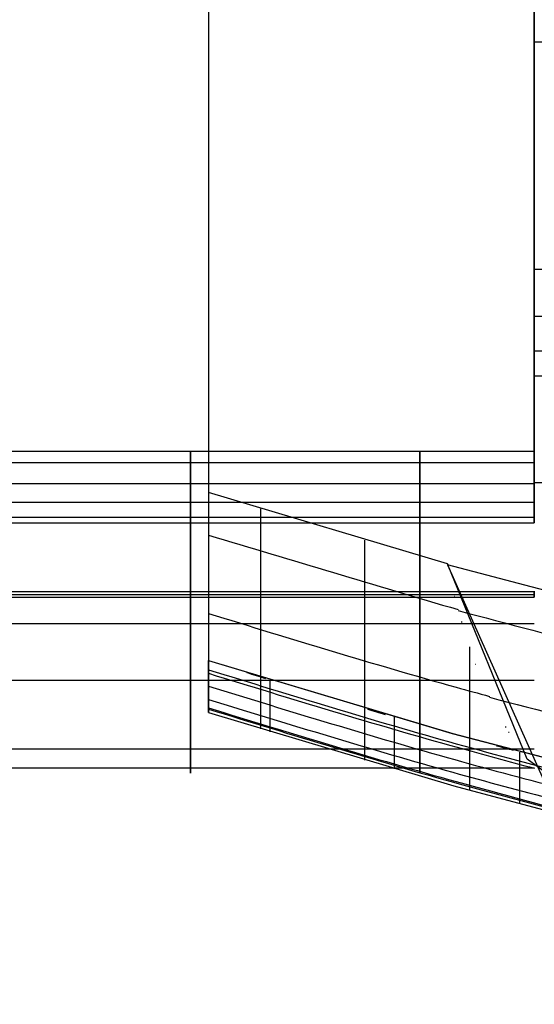
# Model space of a CAD drawing. Units: millimetres. Extents: x -665 to 975, y 1532 to 2086.
# Drawn here: x -116 to -58, y 1538 to 1650 of the extents above; entities that cross this region are included whole.
import ezdxf

# ---------------------------------------------------------------- set-up
doc = ezdxf.new("R2010")
doc.units = ezdxf.units.MM
doc.header["$MEASUREMENT"] = 0
doc.layers.get('0').update_dxf_attribs({"color": 8, "linetype": 'CONTINUOUS'})

# ---------------------------------------------------------------- blocks, each defined once
blk = doc.blocks.new('sgBrepBlock__665383248')
at = {"color": 0}
blk.add_line((15, 138.8, -29.53), (15, 46.41, -29.53), dxfattribs=at)
blk.add_polyline3d([(15, 46.41, -29.53), (42.66, 38.14, -29.53), (71.71, 30.57, -29.53)], dxfattribs=at)
at = {"color": 0, "invisible_edges": 15}
for points in [[(15, 138.8, -29.53), (71.71, 30.57, -29.53), (15, 46.41, -29.53)], [(156.91, 14.59, -29.53), (71.71, 30.57, -29.53), (15, 138.8, -29.53)], [(210.88, 9.25, -29.53), (156.91, 14.59, -29.53), (15, 138.8, -29.53)], [(265, 7.47, -29.53), (210.88, 9.25, -29.53), (15, 138.8, -29.53)], [(515, 138.8, -29.53), (265, 7.47, -29.53), (15, 138.8, -29.53)]]:
    blk.add_3dface(points, dxfattribs=at)
blk = doc.blocks.new('sgBrepBlock__665383952')
at = {"color": 0}
for p, q in [((15, 491.63, 720.47), (15, 65.45, 720.47)), ((15, 138.8, -29.53), (15, 46.41, -29.53)), ((15, 46.42, -29.49), (15, 46.41, -29.53))]:
    blk.add_line(p, q, dxfattribs=at)
for points in [[(15, 65.45, 720.47), (15, 42.91, 289.55), (15, 40.52, 124.34)], [(15, 40.52, 124.34), (15, 46.08, -23.35), (15, 46.42, -29.49)]]:
    blk.add_polyline3d(points, dxfattribs=at)
at = {"color": 0, "invisible_edges": 15}
for points in [[(15, 491.63, 720.47), (15, 65.45, 720.47), (15, 40.52, 124.34)], [(15, 491.63, 720.47), (15, 40.52, 124.34), (15, 441.76, -29.34)], [(15, 441.76, -29.34), (15, 40.52, 124.34), (15, 138.64, -29.34)], [(15, 138.64, -29.34), (15, 46.41, -29.53), (15, 138.8, -29.53)], [(15, 138.64, -29.34), (15, 46.42, -29.49), (15, 46.41, -29.53)], [(15, 40.52, 124.34), (15, 46.42, -29.49), (15, 138.64, -29.34)]]:
    blk.add_3dface(points, dxfattribs=at)
blk = doc.blocks.new('sgBrepBlock__665385008')
at = {"color": 0}
for p, q in [((15, 491.63, 720.47), (15, 65.45, 720.47)), ((42.07, 57.36, 720.47), (15, 65.45, 720.47)), ((42.07, 57.36, 720.47), (42.07, 57.26, 720.47))]:
    blk.add_line(p, q, dxfattribs=at)
blk.add_polyline3d([(487.93, 57.26, 720.47), (453.64, 48.45, 720.47), (419, 41.1, 720.47), (384.08, 35.25, 720.47), (348.95, 30.9, 720.47), (313.66, 28.06, 720.47), (278.28, 26.74, 720.47), (242.87, 26.93, 720.47), (207.51, 28.63, 720.47), (172.25, 31.85, 720.47), (137.16, 36.58, 720.47), (102.31, 42.8, 720.47), (67.76, 50.51, 720.47), (42.07, 57.26, 720.47)], dxfattribs=at)
at = {"color": 0, "invisible_edges": 15}
for points in [[(15, 491.63, 720.47), (117.13, 366.32, 720.47), (15, 65.45, 720.47)], [(117.13, 366.32, 720.47), (123.73, 355.65, 720.47), (15, 65.45, 720.47)], [(123.73, 355.65, 720.47), (132.19, 346.38, 720.47), (15, 65.45, 720.47)], [(142.2, 338.81, 720.47), (15, 65.45, 720.47), (132.19, 346.38, 720.47)], [(142.2, 338.81, 720.47), (23.99, 62.65, 720.47), (15, 65.45, 720.47)], [(142.2, 338.81, 720.47), (33.02, 59.96, 720.47), (23.99, 62.65, 720.47)], [(142.2, 338.81, 720.47), (42.07, 57.36, 720.47), (33.02, 59.96, 720.47)], [(153.44, 333.22, 720.47), (42.07, 57.36, 720.47), (142.2, 338.81, 720.47)], [(165.51, 329.79, 720.47), (42.07, 57.36, 720.47), (153.44, 333.22, 720.47)], [(165.51, 329.79, 720.47), (189.86, 30.05, 720.47), (42.07, 57.36, 720.47)], [(189.86, 30.05, 720.47), (42.07, 57.26, 720.47), (42.07, 57.36, 720.47)]]:
    blk.add_3dface(points, dxfattribs=at)
blk = doc.blocks.new('sgBrepBlock__665385360')
at = {"color": 0}
for points in [[(42.07, 57.26, 720.47), (52.94, 32.89, 323.05), (62.46, 26.88, 124.21)], [(487.93, 57.26, 720.47), (453.64, 48.45, 720.47), (419, 41.1, 720.47), (384.08, 35.25, 720.47), (348.95, 30.9, 720.47), (313.66, 28.06, 720.47), (278.28, 26.74, 720.47), (242.87, 26.93, 720.47), (207.51, 28.63, 720.47), (172.25, 31.85, 720.47), (137.16, 36.58, 720.47), (102.31, 42.8, 720.47), (67.76, 50.51, 720.47), (42.07, 57.26, 720.47)]]:
    blk.add_polyline3d(points, dxfattribs=at)
for points in [[(43.28, 52.08, 646.15), (77.06, 43.43, 646.1), (111.35, 36.19, 646.06), (146.05, 30.38, 646.03), (181.07, 26.05, 646), (216.33, 23.21, 645.99), (251.71, 21.89, 645.98), (287.14, 22.08, 645.98), (322.5, 23.78, 645.99), (357.71, 27, 646.01), (392.66, 31.7, 646.03), (427.27, 37.87, 646.07), (461.43, 45.46, 646.11), (486.72, 52.08, 646.15)], [(46.83, 42.25, 497.4), (80.1, 33.88, 497.27), (113.86, 26.87, 497.16), (148, 21.26, 497.08), (182.46, 17.07, 497.01), (217.13, 14.32, 496.97), (251.94, 13.04, 496.95), (286.77, 13.22, 496.96), (321.55, 14.87, 496.98), (356.18, 17.98, 497.03), (390.56, 22.53, 497.1), (424.62, 28.5, 497.19), (458.26, 35.85, 497.3), (483.17, 42.25, 497.4)]]:
    blk.add_spline(points, degree=3, dxfattribs=at)
at = {"color": 0, "invisible_edges": 15}
blk.add_3dface([(62.46, 26.88, 124.21), (42.07, 57.26, 720.47), (189.86, 30.05, 720.47)], dxfattribs=at)
blk = doc.blocks.new('sgBrepBlock__665387648')
at = {"color": 0}
for p, q in [((42.07, 57.36, 720.47), (42.07, 57.26, 720.47)), ((71.71, 30.57, -29.51), (62.46, 26.98, 124.21)), ((62.46, 26.88, 124.21), (71.71, 30.47, -29.51)), ((71.71, 30.57, -29.53), (71.71, 30.47, -29.53)), ((71.71, 30.57, -29.53), (71.71, 30.57, -29.51)), ((71.71, 30.47, -29.51), (71.71, 30.47, -29.53))]:
    blk.add_line(p, q, dxfattribs=at)
for points in [[(62.46, 26.98, 124.21), (51.09, 35.25, 369.83), (42.07, 57.36, 720.47)], [(42.07, 57.26, 720.47), (52.94, 32.89, 323.05), (62.46, 26.88, 124.21)]]:
    blk.add_polyline3d(points, dxfattribs=at)
for points in [[(42.89, 53.66, 667.4), (42.87, 53.66, 668.83)], [(43.66, 50.82, 626.62), (43.66, 50.72, 626.62)], [(45.28, 45.97, 554.61), (45.24, 45.97, 556.14)], [(48.64, 38.94, 439.02), (48.64, 38.84, 439.02)], [(49.04, 38.27, 427.03), (48.98, 38.27, 428.84)], [(55.39, 30.58, 266), (55.27, 30.58, 268.65)], [(56.05, 30.06, 251.52), (56.05, 29.96, 251.52)], [(65.88, 27.74, 64.12), (65.88, 27.64, 64.12)]]:
    blk.add_spline(points, degree=3, dxfattribs=at)
at = {"color": 0, "invisible_edges": 15}
for points in [[(42.07, 57.26, 720.47), (62.46, 26.98, 124.21), (42.07, 57.36, 720.47)], [(42.07, 57.26, 720.47), (62.46, 26.88, 124.21), (62.46, 26.98, 124.21)], [(62.46, 26.98, 124.21), (71.71, 30.47, -29.51), (71.71, 30.57, -29.51)], [(62.46, 26.88, 124.21), (71.71, 30.47, -29.51), (62.46, 26.98, 124.21)], [(71.71, 30.47, -29.51), (71.71, 30.47, -29.53), (71.71, 30.57, -29.53)], [(71.71, 30.47, -29.51), (71.71, 30.57, -29.53), (71.71, 30.57, -29.51)]]:
    blk.add_3dface(points, dxfattribs=at)
blk = doc.blocks.new('sgBrepBlock__665387824')
at = {"color": 0}
blk.add_line((42.07, 57.36, 720.47), (15, 65.45, 720.47), dxfattribs=at)
for points in [[(15, 65.45, 720.47), (15, 42.91, 289.55), (15, 40.52, 124.34)], [(62.46, 26.98, 124.21), (51.09, 35.25, 369.83), (42.07, 57.36, 720.47)], [(15, 40.52, 124.34), (42.78, 32.22, 124.26), (62.46, 26.98, 124.21)]]:
    blk.add_polyline3d(points, dxfattribs=at)
for points in [[(20.87, 63.61, 720.47), (20.87, 41.07, 289.47), (20.87, 38.67, 124.33)], [(15, 60.6, 646.2), (43.28, 52.18, 646.15)], [(32.67, 60.06, 720.47), (32.67, 37.52, 289.31), (32.67, 35.12, 124.29)], [(15, 51.75, 497.54), (43.06, 43.39, 497.41), (46.83, 42.35, 497.4)], [(44.55, 47.98, 584.95), (44.55, 33.37, 260.95), (44.55, 31.73, 124.26)], [(15, 44.97, 349.03), (43.16, 36.59, 348.77), (51.91, 34.21, 348.69)], [(15, 41.05, 200.16), (43.05, 32.7, 199.81), (58.53, 28.55, 199.64)], [(56.51, 29.73, 241.62), (56.51, 28.51, 124.23)]]:
    blk.add_spline(points, degree=3, dxfattribs=at)
at = {"color": 0, "invisible_edges": 15}
for points in [[(15, 40.52, 124.34), (15, 65.45, 720.47), (23.99, 62.65, 720.47)], [(15, 40.52, 124.34), (23.99, 62.65, 720.47), (33.02, 59.96, 720.47)], [(15, 40.52, 124.34), (33.02, 59.96, 720.47), (42.07, 57.36, 720.47)], [(62.46, 26.98, 124.21), (15, 40.52, 124.34), (42.07, 57.36, 720.47)]]:
    blk.add_3dface(points, dxfattribs=at)
blk = doc.blocks.new('sgBrepBlock__665388000')
at = {"color": 0}
blk.add_line((71.71, 30.57, -29.51), (62.46, 26.98, 124.21), dxfattribs=at)
for points in [[(15, 40.52, 124.34), (15, 46.08, -23.35), (15, 46.42, -29.49)], [(15, 46.42, -29.49), (42.59, 38.16, -29.5), (71.71, 30.57, -29.51)], [(15, 40.52, 124.34), (42.78, 32.22, 124.26), (62.46, 26.98, 124.21)]]:
    blk.add_polyline3d(points, dxfattribs=at)
for points in [[(15, 45.38, -9.86), (43.06, 36.99, -9.84), (70.43, 29.83, -9.82)], [(15, 43.52, 29.38), (42.88, 35.19, 29.11), (68, 28.6, 28.9)], [(21.99, 38.33, 124.32), (21.99, 43.89, -23.34), (21.99, 44.22, -29.5)], [(15, 42.02, 67.78), (42.67, 33.76, 67.5), (65.7, 27.68, 67.29)], [(15, 40.92, 105.47), (43.38, 32.45, 105.4), (63.51, 27.11, 105.36)], [(36.07, 34.13, 124.28), (36.07, 39.68, -23.33), (36.07, 40.02, -29.5)], [(50.25, 30.17, 124.24), (50.25, 35.72, -23.32), (50.25, 36.05, -29.5)], [(64.53, 27.33, 87.35), (64.53, 32.33, -29.51)]]:
    blk.add_spline(points, degree=3, dxfattribs=at)
at = {"color": 0, "invisible_edges": 15}
for points in [[(15, 46.42, -29.49), (15, 40.52, 124.34), (62.46, 26.98, 124.21)], [(71.71, 30.57, -29.51), (15, 46.42, -29.49), (62.46, 26.98, 124.21)]]:
    blk.add_3dface(points, dxfattribs=at)
blk = doc.blocks.new('sgBrepBlock__665388176')
at = {"color": 0}
for p, q in [((15, 46.42, -29.49), (15, 46.41, -29.53)), ((71.71, 30.57, -29.53), (71.71, 30.57, -29.51))]:
    blk.add_line(p, q, dxfattribs=at)
for points in [[(15, 46.42, -29.49), (42.59, 38.16, -29.5), (71.71, 30.57, -29.51)], [(15, 46.41, -29.53), (42.66, 38.14, -29.53), (71.71, 30.57, -29.53)]]:
    blk.add_polyline3d(points, dxfattribs=at)
for points in [[(19.33, 45.05, -29.53), (21.46, 44.39, -29.5)], [(22.02, 44.21, -29.53), (22.02, 44.21, -29.5)], [(33, 40.91, -29.53), (35.01, 40.32, -29.5)], [(36.13, 40, -29.53), (36.13, 40, -29.5)], [(47.61, 36.77, -29.53), (49.5, 36.26, -29.5)], [(50.31, 36.03, -29.53), (50.31, 36.04, -29.5)], [(63.35, 32.63, -29.53), (65.11, 32.19, -29.51)], [(64.56, 32.32, -29.53), (64.56, 32.33, -29.51)]]:
    blk.add_spline(points, degree=3, dxfattribs=at)
at = {"color": 0, "invisible_edges": 15}
for points in [[(71.71, 30.57, -29.51), (15, 46.42, -29.49), (15, 46.41, -29.53)], [(15, 46.41, -29.53), (71.71, 30.57, -29.53), (71.71, 30.57, -29.51)]]:
    blk.add_3dface(points, dxfattribs=at)
blk = doc.blocks.new('sgBrepBlock__664529040')
at = {"color": 0}
for p, q in [((51.89, 70.14, -823.79), (51.89, 173.63, -832.84)), ((-51.89, 70.14, -823.79), (51.89, 70.14, -823.79))]:
    blk.add_line(p, q, dxfattribs=at)
at = {"color": 0, "invisible_edges": 15}
for points in [[(51.89, 173.63, -832.84), (51.89, 70.14, -823.79), (-51.89, 70.14, -823.79)], [(51.89, 173.63, -832.84), (-51.89, 70.14, -823.79), (-51.89, 173.63, -832.84)]]:
    blk.add_3dface(points, dxfattribs=at)
blk = doc.blocks.new('sgBrepBlock__664529216')
at = {"color": 0}
for p, q in [((-51.89, 70.14, -823.79), (51.89, 70.14, -823.79)), ((-51.89, 62.03, -818.22), (51.89, 62.03, -818.22))]:
    blk.add_line(p, q, dxfattribs=at)
blk.add_polyline3d([(51.89, 62.03, -818.22), (51.89, 62.21, -818.58), (51.89, 62.41, -818.93), (51.89, 62.63, -819.27), (51.89, 62.85, -819.6), (51.89, 63.09, -819.93), (51.89, 63.34, -820.24), (51.89, 63.61, -820.55), (51.89, 63.89, -820.84), (51.89, 64.18, -821.12), (51.89, 64.48, -821.39), (51.89, 64.79, -821.65), (51.89, 65.11, -821.9), (51.89, 65.44, -822.13), (51.89, 65.78, -822.35), (51.89, 66.12, -822.55), (51.89, 66.48, -822.74), (51.89, 66.84, -822.92), (51.89, 67.21, -823.08), (51.89, 67.59, -823.22), (51.89, 67.97, -823.35), (51.89, 68.36, -823.47), (51.89, 68.75, -823.57), (51.89, 69.14, -823.65), (51.89, 69.54, -823.72), (51.89, 70.14, -823.79)], dxfattribs=at)
for points in [[(12.97, 62.03, -818.22), (12.97, 62.21, -818.58), (12.97, 62.41, -818.93), (12.97, 62.63, -819.27), (12.97, 62.85, -819.6), (12.97, 63.09, -819.93), (12.97, 63.34, -820.24), (12.97, 63.61, -820.55), (12.97, 63.89, -820.84), (12.97, 64.18, -821.12), (12.97, 64.48, -821.39), (12.97, 64.79, -821.65), (12.97, 65.11, -821.9), (12.97, 65.44, -822.13), (12.97, 65.78, -822.35), (12.97, 66.12, -822.55), (12.97, 66.48, -822.74), (12.97, 66.84, -822.92), (12.97, 67.21, -823.08), (12.97, 67.59, -823.22), (12.97, 67.97, -823.35), (12.97, 68.36, -823.47), (12.97, 68.75, -823.57), (12.97, 69.14, -823.65), (12.97, 69.54, -823.72), (12.97, 70.14, -823.79)], [(38.92, 62.03, -818.22), (38.92, 62.21, -818.58), (38.92, 62.41, -818.93), (38.92, 62.63, -819.27), (38.92, 62.85, -819.6), (38.92, 63.09, -819.93), (38.92, 63.34, -820.24), (38.92, 63.61, -820.55), (38.92, 63.89, -820.84), (38.92, 64.18, -821.12), (38.92, 64.48, -821.39), (38.92, 64.79, -821.65), (38.92, 65.11, -821.9), (38.92, 65.44, -822.13), (38.92, 65.78, -822.35), (38.92, 66.12, -822.55), (38.92, 66.48, -822.74), (38.92, 66.84, -822.92), (38.92, 67.21, -823.08), (38.92, 67.59, -823.22), (38.92, 67.97, -823.35), (38.92, 68.36, -823.47), (38.92, 68.75, -823.57), (38.92, 69.14, -823.65), (38.92, 69.54, -823.72), (38.92, 70.14, -823.79)], [(-51.89, 68.87, -823.6), (51.89, 68.87, -823.6)], [(-51.89, 66.46, -822.73), (51.89, 66.46, -822.73)], [(-51.89, 64.34, -821.28), (51.89, 64.34, -821.28)], [(-51.89, 62.67, -819.33), (51.89, 62.67, -819.33)]]:
    blk.add_spline(points, degree=3, dxfattribs=at)
at = {"color": 0, "invisible_edges": 15}
for points in [[(51.89, 70.14, -823.79), (-51.89, 68.13, -823.4), (-51.89, 70.14, -823.79)], [(51.89, 70.14, -823.79), (51.89, 68.13, -823.4), (-51.89, 68.13, -823.4)], [(51.89, 68.13, -823.4), (-51.89, 66.23, -822.61), (-51.89, 68.13, -823.4)], [(51.89, 68.13, -823.4), (51.89, 66.23, -822.61), (-51.89, 66.23, -822.61)], [(51.89, 66.23, -822.61), (-51.89, 64.54, -821.45), (-51.89, 66.23, -822.61)], [(51.89, 66.23, -822.61), (51.89, 64.54, -821.45), (-51.89, 64.54, -821.45)], [(51.89, 63.12, -819.96), (-51.89, 63.12, -819.96), (-51.89, 64.54, -821.45)], [(51.89, 64.54, -821.45), (51.89, 63.12, -819.96), (-51.89, 64.54, -821.45)], [(51.89, 62.03, -818.22), (-51.89, 62.03, -818.22), (-51.89, 63.12, -819.96)], [(51.89, 63.12, -819.96), (51.89, 62.03, -818.22), (-51.89, 63.12, -819.96)]]:
    blk.add_3dface(points, dxfattribs=at)
blk = doc.blocks.new('sgBrepBlock__664529392')
at = {"color": 0}
for p, q in [((-51.89, 62.03, -818.22), (51.89, 62.03, -818.22)), ((-51.89, 53.58, -591.55), (51.89, 53.58, -591.55))]:
    blk.add_line(p, q, dxfattribs=at)
for points in [[(12.97, 53.58, -591.55), (12.97, 48.8, -604.43), (12.97, 44.66, -617.53), (12.97, 41.17, -630.81), (12.97, 38.33, -644.25), (12.97, 36.16, -657.81), (12.97, 34.65, -671.47), (12.97, 33.81, -685.18), (12.97, 33.65, -698.91), (12.97, 34.16, -712.64), (12.97, 35.35, -726.32), (12.97, 37.2, -739.93), (12.97, 39.72, -753.44), (12.97, 42.9, -766.8), (12.97, 46.73, -779.99), (12.97, 51.2, -792.98), (12.97, 56.31, -805.73), (12.97, 62.03, -818.22)], [(38.92, 53.58, -591.55), (38.92, 48.8, -604.43), (38.92, 44.66, -617.53), (38.92, 41.17, -630.81), (38.92, 38.33, -644.25), (38.92, 36.16, -657.81), (38.92, 34.65, -671.47), (38.92, 33.81, -685.18), (38.92, 33.65, -698.91), (38.92, 34.16, -712.64), (38.92, 35.35, -726.32), (38.92, 37.2, -739.93), (38.92, 39.72, -753.44), (38.92, 42.9, -766.8), (38.92, 46.73, -779.99), (38.92, 51.2, -792.98), (38.92, 56.31, -805.73), (38.92, 62.03, -818.22)], [(-51.89, 50.61, -791.37), (51.89, 50.61, -791.37)], [(-51.89, 44.19, -619.18), (51.89, 44.19, -619.18)], [(-51.89, 36.43, -734.84), (51.89, 36.43, -734.84)], [(-51.89, 34.26, -676.6), (51.89, 34.26, -676.6)]]:
    blk.add_spline(points, degree=3, dxfattribs=at)
at = {"color": 0, "invisible_edges": 15}
for points in [[(51.89, 42.04, -763.47), (-51.89, 42.04, -763.47), (-51.89, 62.03, -818.22)], [(51.89, 62.03, -818.22), (51.89, 42.04, -763.47), (-51.89, 62.03, -818.22)], [(51.89, 53.58, -591.55), (-51.89, 53.58, -591.55), (-51.89, 37.72, -647.63)], [(51.89, 37.72, -647.63), (51.89, 53.58, -591.55), (-51.89, 37.72, -647.63)], [(51.89, 42.04, -763.47), (-51.89, 33.82, -705.78), (-51.89, 42.04, -763.47)], [(51.89, 42.04, -763.47), (51.89, 33.82, -705.78), (-51.89, 33.82, -705.78)], [(51.89, 33.82, -705.78), (-51.89, 37.72, -647.63), (-51.89, 33.82, -705.78)], [(51.89, 33.82, -705.78), (51.89, 37.72, -647.63), (-51.89, 37.72, -647.63)]]:
    blk.add_3dface(points, dxfattribs=at)
blk = doc.blocks.new('sgBrepBlock__664529568')
at = {"color": 0}
for p, q in [((-51.89, 53.58, -591.55), (51.89, 53.58, -591.55)), ((-51.89, 53.58, -584.14), (51.89, 53.58, -584.14))]:
    blk.add_line(p, q, dxfattribs=at)
blk.add_polyline3d([(51.89, 53.58, -584.14), (51.89, 53.73, -584.56), (51.89, 53.87, -584.98), (51.89, 53.99, -585.41), (51.89, 54.09, -585.85), (51.89, 54.17, -586.29), (51.89, 54.23, -586.73), (51.89, 54.27, -587.17), (51.89, 54.29, -587.62), (51.89, 54.29, -588.07), (51.89, 54.27, -588.51), (51.89, 54.23, -588.96), (51.89, 54.17, -589.4), (51.89, 54.09, -589.84), (51.89, 53.99, -590.28), (51.89, 53.87, -590.71), (51.89, 53.73, -591.13), (51.89, 53.58, -591.55)], dxfattribs=at)
for points in [[(-51.89, 54.24, -588.79), (51.89, 54.24, -588.79)], [(-51.89, 54.24, -586.9), (51.89, 54.24, -586.9)], [(-51.89, 53.89, -590.65), (51.89, 53.89, -590.65)], [(-51.89, 53.89, -585.03), (51.89, 53.89, -585.03)], [(12.97, 53.58, -591.55), (12.97, 53.73, -591.13), (12.97, 53.87, -590.71), (12.97, 53.99, -590.28), (12.97, 54.09, -589.84), (12.97, 54.17, -589.4), (12.97, 54.23, -588.96), (12.97, 54.27, -588.51), (12.97, 54.29, -588.07), (12.97, 54.29, -587.62), (12.97, 54.27, -587.17), (12.97, 54.23, -586.73), (12.97, 54.17, -586.29), (12.97, 54.09, -585.85), (12.97, 53.99, -585.41), (12.97, 53.87, -584.98), (12.97, 53.73, -584.56), (12.97, 53.58, -584.14)], [(38.92, 53.58, -591.55), (38.92, 53.73, -591.13), (38.92, 53.87, -590.71), (38.92, 53.99, -590.28), (38.92, 54.09, -589.84), (38.92, 54.17, -589.4), (38.92, 54.23, -588.96), (38.92, 54.27, -588.51), (38.92, 54.29, -588.07), (38.92, 54.29, -587.62), (38.92, 54.27, -587.17), (38.92, 54.23, -586.73), (38.92, 54.17, -586.29), (38.92, 54.09, -585.85), (38.92, 53.99, -585.41), (38.92, 53.87, -584.98), (38.92, 53.73, -584.56), (38.92, 53.58, -584.14)]]:
    blk.add_spline(points, degree=3, dxfattribs=at)
at = {"color": 0, "invisible_edges": 15}
for points in [[(51.89, 54.29, -587.84), (-51.89, 54.29, -587.84), (-51.89, 54.11, -585.96)], [(51.89, 54.29, -587.84), (-51.89, 54.11, -589.73), (-51.89, 54.29, -587.84)], [(51.89, 54.29, -587.84), (51.89, 54.11, -589.73), (-51.89, 54.11, -589.73)], [(51.89, 54.11, -585.96), (51.89, 54.29, -587.84), (-51.89, 54.11, -585.96)], [(51.89, 53.58, -591.55), (-51.89, 53.58, -591.55), (-51.89, 54.11, -589.73)], [(51.89, 54.11, -589.73), (51.89, 53.58, -591.55), (-51.89, 54.11, -589.73)], [(51.89, 53.58, -584.14), (-51.89, 54.11, -585.96), (-51.89, 53.58, -584.14)], [(51.89, 53.58, -584.14), (51.89, 54.11, -585.96), (-51.89, 54.11, -585.96)]]:
    blk.add_3dface(points, dxfattribs=at)
blk = doc.blocks.new('sgBrepBlock__664529744')
at = {"color": 0}
for p, q in [((-51.89, 62.03, -357.47), (51.89, 62.03, -357.47)), ((-51.89, 53.58, -584.14), (51.89, 53.58, -584.14))]:
    blk.add_line(p, q, dxfattribs=at)
for points in [[(12.97, 62.03, -357.47), (12.97, 56.31, -369.96), (12.97, 51.2, -382.71), (12.97, 46.73, -395.7), (12.97, 42.9, -408.89), (12.97, 39.72, -422.25), (12.97, 37.2, -435.76), (12.97, 35.35, -449.37), (12.97, 34.16, -463.05), (12.97, 33.65, -476.78), (12.97, 33.81, -490.51), (12.97, 34.65, -504.22), (12.97, 36.16, -517.87), (12.97, 38.33, -531.44), (12.97, 41.17, -544.88), (12.97, 44.66, -558.16), (12.97, 48.8, -571.26), (12.97, 53.58, -584.14)], [(38.92, 62.03, -357.47), (38.92, 56.31, -369.96), (38.92, 51.2, -382.71), (38.92, 46.73, -395.7), (38.92, 42.9, -408.89), (38.92, 39.72, -422.25), (38.92, 37.2, -435.76), (38.92, 35.35, -449.37), (38.92, 34.16, -463.05), (38.92, 33.65, -476.78), (38.92, 33.81, -490.51), (38.92, 34.65, -504.22), (38.92, 36.16, -517.87), (38.92, 38.33, -531.44), (38.92, 41.17, -544.88), (38.92, 44.66, -558.16), (38.92, 48.8, -571.26), (38.92, 53.58, -584.14)], [(-51.89, 50.61, -384.32), (51.89, 50.61, -384.32)], [(-51.89, 44.19, -556.51), (51.89, 44.19, -556.51)], [(-51.89, 36.43, -440.85), (51.89, 36.43, -440.85)], [(-51.89, 34.26, -499.09), (51.89, 34.26, -499.09)]]:
    blk.add_spline(points, degree=3, dxfattribs=at)
at = {"color": 0, "invisible_edges": 15}
for points in [[(51.89, 62.03, -357.47), (-51.89, 62.03, -357.47), (-51.89, 42.04, -412.22)], [(51.89, 42.04, -412.22), (51.89, 62.03, -357.47), (-51.89, 42.04, -412.22)], [(51.89, 53.58, -584.14), (-51.89, 37.72, -528.06), (-51.89, 53.58, -584.14)], [(51.89, 53.58, -584.14), (51.89, 37.72, -528.06), (-51.89, 37.72, -528.06)], [(51.89, 33.82, -469.91), (-51.89, 42.04, -412.22), (-51.89, 33.82, -469.91)], [(51.89, 33.82, -469.91), (51.89, 42.04, -412.22), (-51.89, 42.04, -412.22)], [(51.89, 33.82, -469.91), (-51.89, 33.82, -469.91), (-51.89, 37.72, -528.06)], [(51.89, 37.72, -528.06), (51.89, 33.82, -469.91), (-51.89, 37.72, -528.06)]]:
    blk.add_3dface(points, dxfattribs=at)
blk = doc.blocks.new('sgBrepBlock__664529920')
at = {"color": 0}
for p, q in [((-51.89, 70.14, -351.9), (51.89, 70.14, -351.9)), ((-51.89, 62.03, -357.47), (51.89, 62.03, -357.47))]:
    blk.add_line(p, q, dxfattribs=at)
blk.add_polyline3d([(51.89, 70.14, -351.9), (51.89, 69.74, -351.94), (51.89, 69.34, -352), (51.89, 68.95, -352.08), (51.89, 68.55, -352.17), (51.89, 68.16, -352.27), (51.89, 67.78, -352.4), (51.89, 67.4, -352.54), (51.89, 67.03, -352.69), (51.89, 66.66, -352.86), (51.89, 66.3, -353.04), (51.89, 65.95, -353.24), (51.89, 65.61, -353.45), (51.89, 65.27, -353.67), (51.89, 64.95, -353.91), (51.89, 64.63, -354.16), (51.89, 64.32, -354.43), (51.89, 64.03, -354.7), (51.89, 63.75, -354.99), (51.89, 63.48, -355.29), (51.89, 63.22, -355.6), (51.89, 62.97, -355.92), (51.89, 62.74, -356.25), (51.89, 62.52, -356.59), (51.89, 62.31, -356.94), (51.89, 62.03, -357.47)], dxfattribs=at)
for points in [[(12.97, 70.14, -351.9), (12.97, 69.74, -351.94), (12.97, 69.34, -352), (12.97, 68.95, -352.08), (12.97, 68.55, -352.17), (12.97, 68.16, -352.27), (12.97, 67.78, -352.4), (12.97, 67.4, -352.54), (12.97, 67.03, -352.69), (12.97, 66.66, -352.86), (12.97, 66.3, -353.04), (12.97, 65.95, -353.24), (12.97, 65.61, -353.45), (12.97, 65.27, -353.67), (12.97, 64.95, -353.91), (12.97, 64.63, -354.16), (12.97, 64.32, -354.43), (12.97, 64.03, -354.7), (12.97, 63.75, -354.99), (12.97, 63.48, -355.29), (12.97, 63.22, -355.6), (12.97, 62.97, -355.92), (12.97, 62.74, -356.25), (12.97, 62.52, -356.59), (12.97, 62.31, -356.94), (12.97, 62.03, -357.47)], [(38.92, 70.14, -351.9), (38.92, 69.74, -351.94), (38.92, 69.34, -352), (38.92, 68.95, -352.08), (38.92, 68.55, -352.17), (38.92, 68.16, -352.27), (38.92, 67.78, -352.4), (38.92, 67.4, -352.54), (38.92, 67.03, -352.69), (38.92, 66.66, -352.86), (38.92, 66.3, -353.04), (38.92, 65.95, -353.24), (38.92, 65.61, -353.45), (38.92, 65.27, -353.67), (38.92, 64.95, -353.91), (38.92, 64.63, -354.16), (38.92, 64.32, -354.43), (38.92, 64.03, -354.7), (38.92, 63.75, -354.99), (38.92, 63.48, -355.29), (38.92, 63.22, -355.6), (38.92, 62.97, -355.92), (38.92, 62.74, -356.25), (38.92, 62.52, -356.59), (38.92, 62.31, -356.94), (38.92, 62.03, -357.47)], [(-51.89, 68.87, -352.09), (51.89, 68.87, -352.09)], [(-51.89, 66.46, -352.96), (51.89, 66.46, -352.96)], [(-51.89, 64.34, -354.41), (51.89, 64.34, -354.41)], [(-51.89, 62.67, -356.35), (51.89, 62.67, -356.35)]]:
    blk.add_spline(points, degree=3, dxfattribs=at)
at = {"color": 0, "invisible_edges": 15}
for points in [[(51.89, 68.13, -352.29), (51.89, 70.14, -351.9), (-51.89, 70.14, -351.9)], [(51.89, 68.13, -352.29), (-51.89, 70.14, -351.9), (-51.89, 68.13, -352.29)], [(51.89, 68.13, -352.29), (-51.89, 68.13, -352.29), (-51.89, 66.23, -353.08)], [(51.89, 66.23, -353.08), (51.89, 68.13, -352.29), (-51.89, 66.23, -353.08)], [(51.89, 64.54, -354.24), (-51.89, 66.23, -353.08), (-51.89, 64.54, -354.24)], [(51.89, 64.54, -354.24), (51.89, 66.23, -353.08), (-51.89, 66.23, -353.08)], [(51.89, 64.54, -354.24), (-51.89, 64.54, -354.24), (-51.89, 63.12, -355.73)], [(51.89, 63.12, -355.73), (51.89, 64.54, -354.24), (-51.89, 63.12, -355.73)], [(51.89, 63.12, -355.73), (-51.89, 63.12, -355.73), (-51.89, 62.03, -357.47)], [(51.89, 62.03, -357.47), (51.89, 63.12, -355.73), (-51.89, 62.03, -357.47)]]:
    blk.add_3dface(points, dxfattribs=at)
blk = doc.blocks.new('sgBrepBlock__664530096')
at = {"color": 0}
for p in [(51.89, 173.63, -342.84), (-51.89, 70.14, -351.9)]:
    blk.add_line(p, (51.89, 70.14, -351.9), dxfattribs=at)
at = {"color": 0, "invisible_edges": 15}
for points in [[(51.89, 70.14, -351.9), (51.89, 173.63, -342.84), (-51.89, 173.63, -342.84)], [(51.89, 70.14, -351.9), (-51.89, 173.63, -342.84), (-51.89, 70.14, -351.9)]]:
    blk.add_3dface(points, dxfattribs=at)
blk = doc.blocks.new('sgBrepBlock__664541712')
at = {"color": 0}
blk.add_line((476.89, 116.48, -604.69), (51.89, 116.48, -604.69), dxfattribs=at)
blk.add_polyline3d([(51.89, 121.71, -789.1), (51.89, 117.04, -786.35), (51.89, 112.51, -783.38), (51.89, 108.14, -780.17), (51.89, 103.94, -776.76), (51.89, 99.91, -773.13), (51.89, 96.07, -769.3), (51.89, 92.43, -765.29), (51.89, 89, -761.09), (51.89, 85.79, -756.73), (51.89, 82.8, -752.21), (51.89, 80.04, -747.55), (51.89, 77.52, -742.75), (51.89, 75.25, -737.83), (51.89, 73.22, -732.8), (51.89, 71.46, -727.68), (51.89, 69.95, -722.48), (51.89, 68.72, -717.2), (51.89, 67.74, -711.87), (51.89, 67.04, -706.49), (51.89, 66.62, -701.09), (51.89, 66.46, -695.68), (51.89, 66.58, -690.26), (51.89, 66.98, -684.85), (51.89, 67.64, -679.48), (51.89, 68.58, -674.14), (51.89, 69.79, -668.86), (51.89, 71.26, -663.64), (51.89, 72.99, -658.51), (51.89, 74.98, -653.47), (51.89, 77.23, -648.53), (51.89, 79.72, -643.72), (51.89, 82.45, -639.04), (51.89, 85.41, -634.5), (51.89, 88.6, -630.12), (51.89, 92, -625.91), (51.89, 95.62, -621.87), (51.89, 99.43, -618.02), (51.89, 103.43, -614.37), (51.89, 107.62, -610.92), (51.89, 116.48, -604.69)], dxfattribs=at)
for points in [[(476.89, 90.7, -627.47), (51.89, 90.7, -627.47)], [(476.89, 85.4, -756.18), (51.89, 85.4, -756.18)], [(476.89, 66.55, -690.94), (51.89, 66.55, -690.94)]]:
    blk.add_spline(points, degree=3, dxfattribs=at)
at = {"color": 0, "invisible_edges": 15}
for points in [[(51.89, 117.37, -786.56), (476.89, 135.03, -795.32), (476.89, 117.37, -786.56)], [(51.89, 117.37, -786.56), (51.89, 135.03, -795.32), (476.89, 135.03, -795.32)], [(51.89, 117.37, -786.56), (476.89, 117.37, -786.56), (476.89, 101.61, -774.71)], [(51.89, 101.61, -774.71), (51.89, 117.37, -786.56), (476.89, 101.61, -774.71)], [(51.89, 116.48, -604.69), (476.89, 100.84, -616.69), (476.89, 116.48, -604.69)], [(51.89, 116.48, -604.69), (51.89, 100.84, -616.69), (476.89, 100.84, -616.69)], [(51.89, 101.61, -774.71), (476.89, 101.61, -774.71), (476.89, 88.3, -760.17)], [(51.89, 88.3, -760.17), (51.89, 101.61, -774.71), (476.89, 88.3, -760.17)], [(51.89, 100.84, -616.69), (476.89, 87.66, -631.36), (476.89, 100.84, -616.69)], [(51.89, 100.84, -616.69), (51.89, 87.66, -631.36), (476.89, 87.66, -631.36)], [(51.89, 88.3, -760.17), (476.89, 88.3, -760.17), (476.89, 77.86, -743.44)], [(51.89, 77.86, -743.44), (51.89, 88.3, -760.17), (476.89, 77.86, -743.44)], [(51.89, 77.4, -648.19), (476.89, 77.4, -648.19), (476.89, 87.66, -631.36)], [(51.89, 87.66, -631.36), (51.89, 77.4, -648.19), (476.89, 87.66, -631.36)], [(51.89, 77.86, -743.44), (476.89, 77.86, -743.44), (476.89, 70.67, -725.09)], [(51.89, 70.67, -725.09), (51.89, 77.86, -743.44), (476.89, 70.67, -725.09)], [(51.89, 77.4, -648.19), (476.89, 70.39, -666.61), (476.89, 77.4, -648.19)], [(51.89, 77.4, -648.19), (51.89, 70.39, -666.61), (476.89, 70.39, -666.61)], [(51.89, 70.67, -725.09), (476.89, 70.67, -725.09), (476.89, 66.97, -705.72)], [(51.89, 66.97, -705.72), (51.89, 70.67, -725.09), (476.89, 66.97, -705.72)], [(51.89, 66.87, -686.01), (476.89, 66.87, -686.01), (476.89, 70.39, -666.61)], [(51.89, 70.39, -666.61), (51.89, 66.87, -686.01), (476.89, 70.39, -666.61)], [(51.89, 66.97, -705.72), (476.89, 66.97, -705.72), (476.89, 66.87, -686.01)], [(51.89, 66.87, -686.01), (51.89, 66.97, -705.72), (476.89, 66.87, -686.01)]]:
    blk.add_3dface(points, dxfattribs=at)
blk = doc.blocks.new('sgBrepBlock__664543472')
at = {"color": 0}
for p, q in [((51.89, 116.48, -604.69), (51.89, 116.48, -571.79)), ((476.89, 116.48, -604.69), (51.89, 116.48, -604.69)), ((476.89, 116.48, -571.79), (51.89, 116.48, -571.79))]:
    blk.add_line(p, q, dxfattribs=at)
at = {"color": 0, "invisible_edges": 15}
for points in [[(476.89, 116.48, -604.69), (51.89, 116.48, -604.69), (51.89, 116.48, -571.79)], [(476.89, 116.48, -571.79), (476.89, 116.48, -604.69), (51.89, 116.48, -571.79)]]:
    blk.add_3dface(points, dxfattribs=at)
blk = doc.blocks.new('sgBrepBlock__664543824')
at = {"color": 0}
for p, q in [((51.89, 173.63, -342.84), (51.89, 70.14, -351.9)), ((51.89, 70.14, -823.79), (51.89, 173.63, -832.84)), ((51.89, 116.48, -604.69), (51.89, 116.48, -571.79))]:
    blk.add_line(p, q, dxfattribs=at)
for points in [[(51.89, 116.48, -571.79), (51.89, 109.23, -566.83), (51.89, 102.41, -561.31), (51.89, 96.06, -555.25), (51.89, 90.22, -548.69), (51.89, 84.93, -541.67), (51.89, 80.24, -534.25), (51.89, 76.16, -526.48), (51.89, 72.73, -518.4), (51.89, 69.97, -510.06), (51.89, 67.9, -501.53), (51.89, 66.52, -492.86), (51.89, 65.86, -484.1), (51.89, 65.91, -475.32), (51.89, 66.68, -466.57), (51.89, 68.15, -457.92), (51.89, 70.33, -449.41), (51.89, 73.19, -441.11), (51.89, 76.71, -433.07), (51.89, 80.88, -425.34), (51.89, 85.66, -417.98), (51.89, 91.03, -411.03), (51.89, 96.94, -404.54), (51.89, 103.36, -398.55), (51.89, 110.25, -393.1), (51.89, 117.56, -388.24), (51.89, 125.24, -383.98)], [(51.89, 121.71, -789.1), (51.89, 117.04, -786.35), (51.89, 112.51, -783.38), (51.89, 108.14, -780.17), (51.89, 103.94, -776.76), (51.89, 99.91, -773.13), (51.89, 96.07, -769.3), (51.89, 92.43, -765.29), (51.89, 89, -761.09), (51.89, 85.79, -756.73), (51.89, 82.8, -752.21), (51.89, 80.04, -747.55), (51.89, 77.52, -742.75), (51.89, 75.25, -737.83), (51.89, 73.22, -732.8), (51.89, 71.46, -727.68), (51.89, 69.95, -722.48), (51.89, 68.72, -717.2), (51.89, 67.74, -711.87), (51.89, 67.04, -706.49), (51.89, 66.62, -701.09), (51.89, 66.46, -695.68), (51.89, 66.58, -690.26), (51.89, 66.98, -684.85), (51.89, 67.64, -679.48), (51.89, 68.58, -674.14), (51.89, 69.79, -668.86), (51.89, 71.26, -663.64), (51.89, 72.99, -658.51), (51.89, 74.98, -653.47), (51.89, 77.23, -648.53), (51.89, 79.72, -643.72), (51.89, 82.45, -639.04), (51.89, 85.41, -634.5), (51.89, 88.6, -630.12), (51.89, 92, -625.91), (51.89, 95.62, -621.87), (51.89, 99.43, -618.02), (51.89, 103.43, -614.37), (51.89, 107.62, -610.92), (51.89, 116.48, -604.69)], [(51.89, 70.14, -351.9), (51.89, 69.74, -351.94), (51.89, 69.34, -352), (51.89, 68.95, -352.08), (51.89, 68.55, -352.17), (51.89, 68.16, -352.27), (51.89, 67.78, -352.4), (51.89, 67.4, -352.54), (51.89, 67.03, -352.69), (51.89, 66.66, -352.86), (51.89, 66.3, -353.04), (51.89, 65.95, -353.24), (51.89, 65.61, -353.45), (51.89, 65.27, -353.67), (51.89, 64.95, -353.91), (51.89, 64.63, -354.16), (51.89, 64.32, -354.43), (51.89, 64.03, -354.7), (51.89, 63.75, -354.99), (51.89, 63.48, -355.29), (51.89, 63.22, -355.6), (51.89, 62.97, -355.92), (51.89, 62.74, -356.25), (51.89, 62.52, -356.59), (51.89, 62.31, -356.94), (51.89, 62.03, -357.47)], [(51.89, 62.03, -818.22), (51.89, 62.21, -818.58), (51.89, 62.41, -818.93), (51.89, 62.63, -819.27), (51.89, 62.85, -819.6), (51.89, 63.09, -819.93), (51.89, 63.34, -820.24), (51.89, 63.61, -820.55), (51.89, 63.89, -820.84), (51.89, 64.18, -821.12), (51.89, 64.48, -821.39), (51.89, 64.79, -821.65), (51.89, 65.11, -821.9), (51.89, 65.44, -822.13), (51.89, 65.78, -822.35), (51.89, 66.12, -822.55), (51.89, 66.48, -822.74), (51.89, 66.84, -822.92), (51.89, 67.21, -823.08), (51.89, 67.59, -823.22), (51.89, 67.97, -823.35), (51.89, 68.36, -823.47), (51.89, 68.75, -823.57), (51.89, 69.14, -823.65), (51.89, 69.54, -823.72), (51.89, 70.14, -823.79)], [(51.89, 53.58, -584.14), (51.89, 53.73, -584.56), (51.89, 53.87, -584.98), (51.89, 53.99, -585.41), (51.89, 54.09, -585.85), (51.89, 54.17, -586.29), (51.89, 54.23, -586.73), (51.89, 54.27, -587.17), (51.89, 54.29, -587.62), (51.89, 54.29, -588.07), (51.89, 54.27, -588.51), (51.89, 54.23, -588.96), (51.89, 54.17, -589.4), (51.89, 54.09, -589.84), (51.89, 53.99, -590.28), (51.89, 53.87, -590.71), (51.89, 53.73, -591.13), (51.89, 53.58, -591.55)]]:
    blk.add_polyline3d(points, dxfattribs=at)
at = {"color": 0, "invisible_edges": 15}
for points in [[(51.89, 70.14, -351.9), (51.89, 130.07, -381.7), (51.89, 173.63, -342.84)], [(51.89, 70.14, -823.79), (51.89, 173.63, -832.84), (51.89, 135.03, -795.32)], [(51.89, 70.14, -823.79), (51.89, 135.03, -795.32), (51.89, 117.37, -786.56)], [(51.89, 70.14, -351.9), (51.89, 113.06, -391.13), (51.89, 130.07, -381.7)], [(51.89, 70.14, -823.79), (51.89, 117.37, -786.56), (51.89, 101.61, -774.71)], [(51.89, 116.48, -604.69), (51.89, 116.48, -571.79), (51.89, 100.98, -560.04)], [(51.89, 100.84, -616.69), (51.89, 116.48, -604.69), (51.89, 100.98, -560.04)], [(51.89, 98.02, -403.46), (51.89, 113.06, -391.13), (51.89, 70.14, -351.9)], [(51.89, 62.03, -818.22), (51.89, 70.14, -823.79), (51.89, 101.61, -774.71)], [(51.89, 62.03, -818.22), (51.89, 101.61, -774.71), (51.89, 88.3, -760.17)], [(51.89, 53.58, -584.14), (51.89, 100.98, -560.04), (51.89, 87.85, -545.69)], [(51.89, 54.11, -585.96), (51.89, 100.98, -560.04), (51.89, 53.58, -584.14)], [(51.89, 54.29, -587.84), (51.89, 100.98, -560.04), (51.89, 54.11, -585.96)], [(51.89, 54.29, -587.84), (51.89, 100.84, -616.69), (51.89, 100.98, -560.04)], [(51.89, 54.11, -589.73), (51.89, 100.84, -616.69), (51.89, 54.29, -587.84)], [(51.89, 53.58, -591.55), (51.89, 100.84, -616.69), (51.89, 54.11, -589.73)], [(51.89, 87.66, -631.36), (51.89, 100.84, -616.69), (51.89, 53.58, -591.55)], [(51.89, 98.02, -403.46), (51.89, 70.14, -351.9), (51.89, 62.03, -357.47)], [(51.89, 85.44, -418.29), (51.89, 98.02, -403.46), (51.89, 62.03, -357.47)], [(51.89, 62.03, -818.22), (51.89, 88.3, -760.17), (51.89, 42.04, -763.47)], [(51.89, 53.58, -584.14), (51.89, 87.85, -545.69), (51.89, 77.51, -529.22)], [(51.89, 53.58, -584.14), (51.89, 77.51, -529.22), (51.89, 37.72, -528.06)], [(51.89, 69.2, -453.46), (51.89, 75.73, -435.14), (51.89, 42.04, -412.22)], [(51.89, 66.87, -686.01), (51.89, 70.39, -666.61), (51.89, 37.72, -647.63)], [(51.89, 66.23, -353.08), (51.89, 70.14, -351.9), (51.89, 68.13, -352.29)], [(51.89, 63.12, -355.73), (51.89, 70.14, -351.9), (51.89, 66.23, -353.08)], [(51.89, 62.03, -357.47), (51.89, 70.14, -351.9), (51.89, 63.12, -355.73)], [(51.89, 62.03, -818.22), (51.89, 68.13, -823.4), (51.89, 70.14, -823.79)], [(51.89, 66.23, -822.61), (51.89, 68.13, -823.4), (51.89, 62.03, -818.22)], [(51.89, 63.12, -355.73), (51.89, 66.23, -353.08), (51.89, 64.54, -354.24)], [(51.89, 64.54, -821.45), (51.89, 66.23, -822.61), (51.89, 62.03, -818.22)], [(51.89, 64.54, -821.45), (51.89, 62.03, -818.22), (51.89, 63.12, -819.96)]]:
    blk.add_3dface(points, dxfattribs=at)
blk = doc.blocks.new('sgBrepBlock__694147168')
at = {"color": 0}
blk.add_line((476.89, 116.48, -571.79), (51.89, 116.48, -571.79), dxfattribs=at)
blk.add_polyline3d([(51.89, 116.48, -571.79), (51.89, 109.23, -566.83), (51.89, 102.41, -561.31), (51.89, 96.06, -555.25), (51.89, 90.22, -548.69), (51.89, 84.93, -541.67), (51.89, 80.24, -534.25), (51.89, 76.16, -526.48), (51.89, 72.73, -518.4), (51.89, 69.97, -510.06), (51.89, 67.9, -501.53), (51.89, 66.52, -492.86), (51.89, 65.86, -484.1), (51.89, 65.91, -475.32), (51.89, 66.68, -466.57), (51.89, 68.15, -457.92), (51.89, 70.33, -449.41), (51.89, 73.19, -441.11), (51.89, 76.71, -433.07), (51.89, 80.88, -425.34), (51.89, 85.66, -417.98), (51.89, 91.03, -411.03), (51.89, 96.94, -404.54), (51.89, 103.36, -398.55), (51.89, 110.25, -393.1), (51.89, 117.56, -388.24), (51.89, 125.24, -383.98)], dxfattribs=at)
for points in [[(476.89, 81.45, -424.38), (51.89, 81.45, -424.38)], [(476.89, 78.63, -531.37), (51.89, 78.63, -531.37)]]:
    blk.add_spline(points, degree=3, dxfattribs=at)
at = {"color": 0, "invisible_edges": 15}
for points in [[(51.89, 113.06, -391.13), (476.89, 113.06, -391.13), (476.89, 130.07, -381.7)], [(51.89, 130.07, -381.7), (51.89, 113.06, -391.13), (476.89, 130.07, -381.7)], [(51.89, 100.98, -560.04), (51.89, 116.48, -571.79), (476.89, 116.48, -571.79)], [(51.89, 100.98, -560.04), (476.89, 116.48, -571.79), (476.89, 100.98, -560.04)], [(51.89, 98.02, -403.46), (476.89, 98.02, -403.46), (476.89, 113.06, -391.13)], [(51.89, 113.06, -391.13), (51.89, 98.02, -403.46), (476.89, 113.06, -391.13)], [(51.89, 87.85, -545.69), (476.89, 100.98, -560.04), (476.89, 87.85, -545.69)], [(51.89, 87.85, -545.69), (51.89, 100.98, -560.04), (476.89, 100.98, -560.04)], [(51.89, 85.44, -418.29), (476.89, 85.44, -418.29), (476.89, 98.02, -403.46)], [(51.89, 98.02, -403.46), (51.89, 85.44, -418.29), (476.89, 98.02, -403.46)], [(51.89, 77.51, -529.22), (476.89, 87.85, -545.69), (476.89, 77.51, -529.22)], [(51.89, 77.51, -529.22), (51.89, 87.85, -545.69), (476.89, 87.85, -545.69)], [(51.89, 85.44, -418.29), (51.89, 75.73, -435.14), (476.89, 75.73, -435.14)], [(51.89, 85.44, -418.29), (476.89, 75.73, -435.14), (476.89, 85.44, -418.29)], [(51.89, 70.29, -511.16), (476.89, 77.51, -529.22), (476.89, 70.29, -511.16)], [(51.89, 70.29, -511.16), (51.89, 77.51, -529.22), (476.89, 77.51, -529.22)], [(51.89, 75.73, -435.14), (51.89, 69.2, -453.46), (476.89, 69.2, -453.46)], [(51.89, 75.73, -435.14), (476.89, 69.2, -453.46), (476.89, 75.73, -435.14)], [(51.89, 66.44, -492.1), (476.89, 70.29, -511.16), (476.89, 66.44, -492.1)], [(51.89, 66.44, -492.1), (51.89, 70.29, -511.16), (476.89, 70.29, -511.16)], [(51.89, 69.2, -453.46), (51.89, 66.07, -472.65), (476.89, 66.07, -472.65)], [(51.89, 69.2, -453.46), (476.89, 66.07, -472.65), (476.89, 69.2, -453.46)], [(51.89, 66.07, -472.65), (476.89, 66.44, -492.1), (476.89, 66.07, -472.65)], [(51.89, 66.07, -472.65), (51.89, 66.44, -492.1), (476.89, 66.44, -492.1)]]:
    blk.add_3dface(points, dxfattribs=at)
blk = doc.blocks.new('sgBrepBlock_LV_DN65_3_iso_955349152')
at = {"color": 0}
for name in ['sgBrepBlock__665383952', 'sgBrepBlock__665385008', 'sgBrepBlock__664543824', 'sgBrepBlock__694147168', 'sgBrepBlock__664529040', 'sgBrepBlock__664530096', 'sgBrepBlock__664541712', 'sgBrepBlock__665383248', 'sgBrepBlock__664543472', 'sgBrepBlock__664529216', 'sgBrepBlock__664529920', 'sgBrepBlock__665387824', 'sgBrepBlock__664529392', 'sgBrepBlock__664529744', 'sgBrepBlock__665387648', 'sgBrepBlock__665385360', 'sgBrepBlock__664529568', 'sgBrepBlock__665388000', 'sgBrepBlock__665388176']:
    blk.add_blockref(name, (0, 0), dxfattribs=at)

msp = doc.modelspace()

# ---------------------------------------------------------------- block references
at = {"color": 0}
msp.add_blockref('sgBrepBlock_LV_DN65_3_iso_955349152', (-109.89, 1530.63), dxfattribs=at)

doc.saveas('drawing.dxf')
